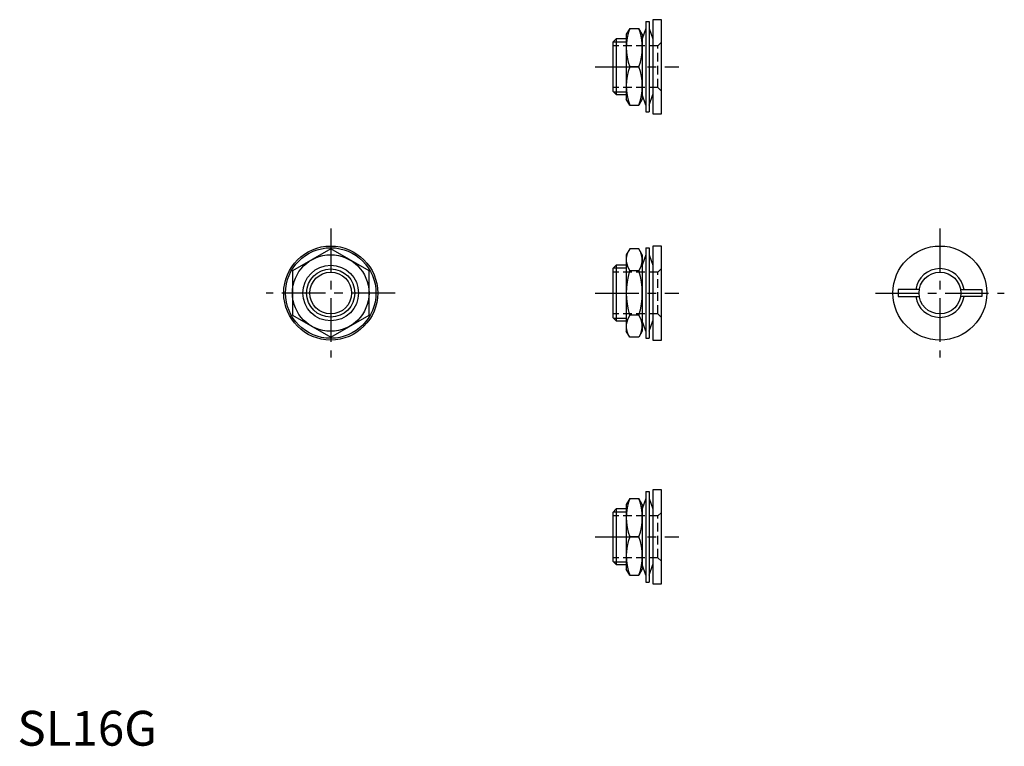
# Model space of a CAD drawing. Extents: x 1 to 284, y 0 to 208.
import ezdxf

# ---------------------------------------------------------------- set-up
doc = ezdxf.new("R2010")
doc.units = 0
doc.header["$LTSCALE"] = 10
doc.linetypes.add('CENTER', pattern=[2, 1.25, -0.25, 0.25, -0.25])
doc.linetypes.add('HIDDEN', pattern=[0.375, 0.25, -0.125])
doc.layers.get('0').update_dxf_attribs({"linetype": 'CONTINUOUS'})
for name, color, linetype in [('1', 1, 'CENTER'), ('2', 2, 'HIDDEN'), ('3', 3, 'CONTINUOUS')]:
    doc.layers.add(name, color=color, linetype=linetype)
doc.styles.add('STANDARD1', font='txt')

msp = doc.modelspace()

# ---------------------------------------------------------------- linework, layer by layer
for p, q in [((180.5, 208), (181.5, 208)), ((180.5, 208), (180.5, 182)), ((181.5, 208), (181.5, 182)), ((185, 208.5), (182.5, 208.5)), ((182.5, 208.5), (182.5, 181.5)), ((185, 181.5), (185, 208.5)), ((175.88, 206), (174.9, 204.3)), ((174.9, 204.3), (174.9, 185.7)), ((175.88, 206), (178.52, 206)), ((179.5, 204.3), (178.52, 206)), ((180.5, 206), (179.5, 203)), ((179.5, 204.3), (179.5, 185.7)), ((181.5, 206), (182.5, 203)), ((172, 203), (171, 202)), ((171, 202), (171, 188)), ((174.9, 203), (172, 203)), ((172, 203), (172, 187)), ((178.52, 195), (175.88, 195)), ((171, 188), (172, 187)), ((172, 187), (174.9, 187)), ((180.5, 184), (179.5, 187)), ((181.5, 184), (182.5, 187)), ((175.88, 184), (174.9, 185.7)), ((175.88, 184), (178.52, 184)), ((179.5, 185.7), (178.52, 184)), ((180.5, 182), (181.5, 182)), ((182.5, 181.5), (185, 181.5)), ((175.88, 142.7), (174.9, 141)), ((178.52, 142.7), (175.88, 142.7)), ((179.5, 141), (178.52, 142.7)), ((180.5, 143), (180.5, 117)), ((180.5, 143), (181.5, 143)), ((181.5, 143), (181.5, 117)), ((182.5, 143.5), (182.5, 116.5)), ((185, 143.5), (182.5, 143.5)), ((185, 116.5), (185, 143.5)), ((174.9, 141), (174.9, 119)), ((179.5, 141), (179.5, 119)), ((180.5, 141), (179.5, 138)), ((181.5, 141), (182.5, 138)), ((172, 138), (171, 137)), ((171, 137), (171, 123)), ((172, 138), (172, 122)), ((174.9, 138), (172, 138)), ((178.52, 136.35), (175.88, 136.35)), ((259.08, 131), (253, 131)), ((253, 131), (253, 129)), ((270.92, 131), (277, 131)), ((277, 131), (277, 129)), ((253, 129), (259.08, 129)), ((277, 129), (270.92, 129)), ((171, 123), (172, 122)), ((172, 122), (174.9, 122)), ((178.52, 123.65), (175.88, 123.65)), ((180.5, 119), (179.5, 122)), ((181.5, 119), (182.5, 122)), ((175.88, 117.3), (174.9, 119)), ((179.5, 119), (178.52, 117.3)), ((178.52, 117.3), (175.88, 117.3)), ((180.5, 117), (181.5, 117)), ((182.5, 116.5), (185, 116.5)), ((175.88, 70.99), (174.9, 69.29)), ((175.88, 70.99), (178.52, 70.99)), ((179.5, 69.29), (178.52, 70.99)), ((180.5, 70.99), (179.5, 67.99)), ((180.5, 72.99), (180.5, 46.99)), ((180.5, 72.99), (181.5, 72.99)), ((181.5, 72.99), (181.5, 46.99)), ((181.5, 70.99), (182.5, 67.99)), ((182.5, 73.49), (182.5, 46.49)), ((185, 73.49), (182.5, 73.49)), ((185, 46.49), (185, 73.49)), ((172, 67.99), (171, 66.99)), ((172, 67.99), (172, 51.99)), ((174.9, 67.99), (172, 67.99)), ((174.9, 69.29), (174.9, 50.69)), ((179.5, 69.29), (179.5, 50.69)), ((171, 66.99), (171, 52.99)), ((178.52, 59.99), (175.88, 59.99)), ((171, 52.99), (172, 51.99)), ((172, 51.99), (174.9, 51.99)), ((180.5, 48.99), (179.5, 51.99)), ((181.5, 48.99), (182.5, 51.99)), ((175.88, 48.99), (174.9, 50.69)), ((175.88, 48.99), (178.52, 48.99)), ((179.5, 50.69), (178.52, 48.99)), ((180.5, 46.99), (181.5, 46.99)), ((182.5, 46.49), (185, 46.49))]:
    msp.add_line(p, q)
msp.add_lwpolyline([(79, 123.65), (90, 117.3), (101, 123.65), (101, 136.35), (90, 142.7), (79, 136.35)], close=True)
for centre, radius in [((90, 130), 13.5), ((90, 130), 13), ((265, 130), 13.5), ((90, 130), 11), ((90, 130), 8), ((90, 130), 6), ((265, 130), 6)]:
    msp.add_circle(centre, radius)
for centre, radius, start, end in [((190.79, 200.5), 15.89, 159.7438, 200.2562), ((163.61, 200.5), 15.89, 339.7438, 20.2562), ((190.79, 189.5), 15.89, 159.7438, 200.2562), ((163.61, 189.5), 15.89, 339.7438, 20.2562), ((180.52, 139.53), 5.62, 154.3842, 214.3842), ((173.88, 139.53), 5.62, 325.6158, 25.6158), ((196, 130), 21.1, 162.4797, 197.5203), ((158.48, 130), 21.02, 342.412, 17.588), ((265, 130), 7, 8.2132, 171.7868), ((265, 130), 7, 188.2132, 351.7868), ((180.52, 120.47), 5.62, 145.6158, 205.6158), ((173.88, 120.47), 5.62, 334.3842, 34.3842), ((190.79, 65.49), 15.89, 159.7438, 200.2562), ((163.61, 65.49), 15.89, 339.7438, 20.2562), ((190.79, 54.49), 15.89, 159.7438, 200.2562), ((163.61, 54.49), 15.89, 339.7438, 20.2562)]:
    msp.add_arc(centre, radius, start, end)
at = {"layer": '1'}
for p, q in [((166, 195), (190, 195)), ((90, 148.5), (90, 111.5)), ((265, 148.5), (265, 111.5)), ((108.5, 130), (71.5, 130)), ((166, 130), (190, 130)), ((246.5, 130), (283.5, 130)), ((166, 59.99), (190, 59.99))]:
    msp.add_line(p, q, dxfattribs=at)
at = {"layer": '2'}
for p, q in [((184, 201), (171, 201)), ((185, 202), (184, 201)), ((184, 189), (184, 201)), ((184, 189), (171, 189)), ((185, 188), (184, 189)), ((184, 136), (171, 136)), ((185, 137), (184, 136)), ((184, 124), (184, 136)), ((184, 124), (171, 124)), ((185, 123), (184, 124)), ((184, 65.99), (171, 65.99)), ((185, 66.99), (184, 65.99)), ((184, 53.99), (184, 65.99)), ((184, 53.99), (171, 53.99)), ((185, 52.99), (184, 53.99))]:
    msp.add_line(p, q, dxfattribs=at)
at = {"layer": '3'}
for p, q in [((171.19, 202.19), (174.9, 202.19)), ((171.19, 187.81), (174.9, 187.81)), ((171.19, 137.19), (174.9, 137.19)), ((171.19, 122.81), (174.9, 122.81)), ((171.19, 67.18), (174.9, 67.18)), ((171.19, 52.8), (174.9, 52.8))]:
    msp.add_line(p, q, dxfattribs=at)
msp.add_circle((90, 130), 6.92, dxfattribs=at)

# ---------------------------------------------------------------- texts
at = {"color": 3, "style": 'STANDARD1'}
msp.add_text('SL16G', height=10, dxfattribs=at).set_placement((0, 0))

doc.saveas('drawing.dxf')
